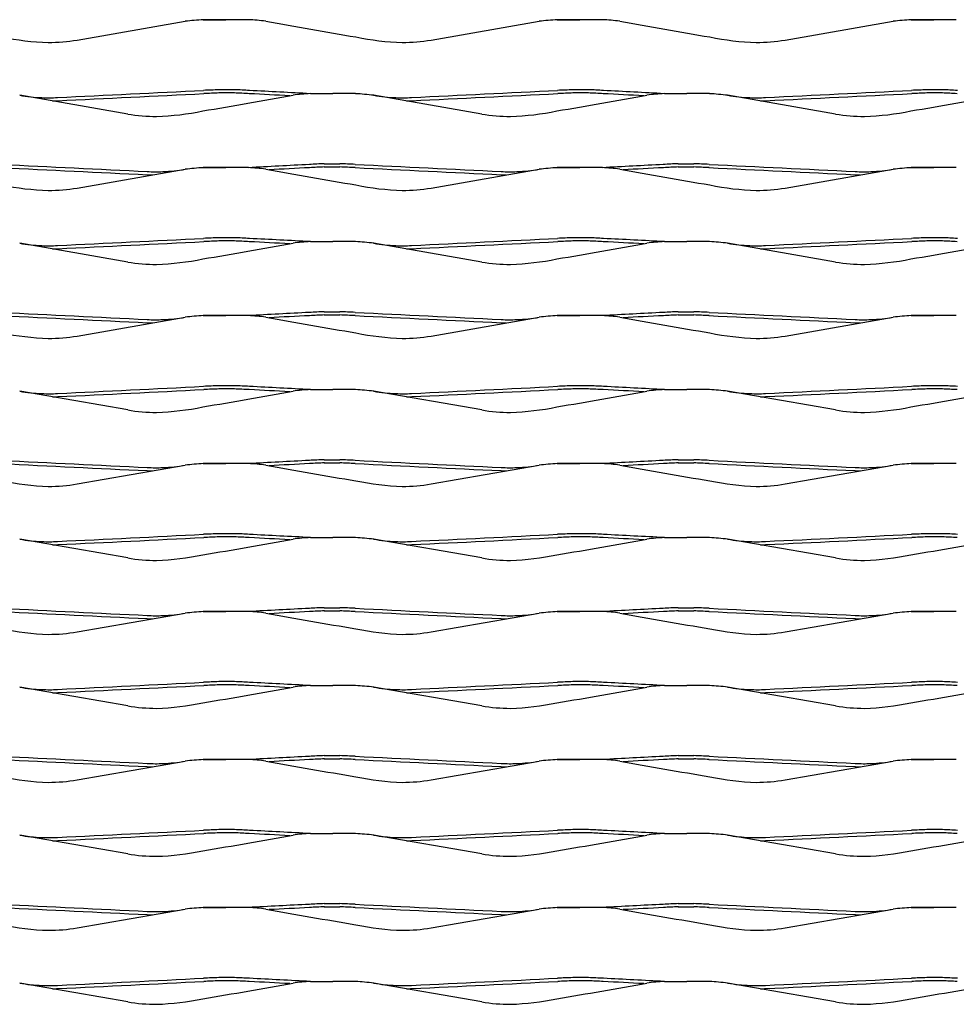
# Model space of a CAD drawing. Units: millimetres. Extents: x 2000 to 3100, y 1998 to 2643.
# Drawn here: x 2233 to 2524, y 2337 to 2643 of the extents above; entities that cross this region are included whole.
import ezdxf

# ---------------------------------------------------------------- set-up
doc = ezdxf.new("R2010")
doc.units = ezdxf.units.MM

msp = doc.modelspace()

# ---------------------------------------------------------------- linework, layer by layer
for p, q in [((2250.5, 2636.45), (2284.07, 2642.29)), ((2289.71, 2642.79), (2296.71, 2642.79)), ((2296.71, 2642.79), (2289.71, 2642.79)), ((2303.71, 2642.79), (2296.71, 2642.79)), ((2360.5, 2636.45), (2394.07, 2642.29)), ((2399.71, 2642.79), (2406.71, 2642.79)), ((2406.71, 2642.79), (2399.71, 2642.79)), ((2413.71, 2642.79), (2406.71, 2642.79)), ((2470.5, 2636.45), (2504.07, 2642.29)), ((2509.71, 2642.79), (2516.71, 2642.79)), ((2516.71, 2642.79), (2509.71, 2642.79)), ((2523.71, 2642.79), (2516.71, 2642.79)), ((2299.42, 2621), (2294.55, 2621)), ((2409.42, 2621), (2404.55, 2621)), ((2519.42, 2621), (2514.55, 2621)), ((2266.21, 2613.45), (2232.64, 2619.29)), ((2299.42, 2620), (2294.55, 2620)), ((2323, 2619.79), (2330, 2619.79)), ((2337, 2619.79), (2330, 2619.79)), ((2376.21, 2613.45), (2342.64, 2619.29)), ((2409.42, 2620), (2404.55, 2620)), ((2433, 2619.79), (2440, 2619.79)), ((2447, 2619.79), (2440, 2619.79)), ((2486.21, 2613.45), (2452.64, 2619.29)), ((2519.42, 2620), (2514.55, 2620)), ((2250.5, 2590.45), (2284.07, 2596.29)), ((2289.71, 2596.79), (2296.71, 2596.79)), ((2296.71, 2596.79), (2289.71, 2596.79)), ((2303.71, 2596.79), (2296.71, 2596.79)), ((2327.29, 2598), (2332.16, 2598)), ((2327.29, 2597), (2332.16, 2597)), ((2360.5, 2590.45), (2394.07, 2596.29)), ((2399.71, 2596.79), (2406.71, 2596.79)), ((2406.71, 2596.79), (2399.71, 2596.79)), ((2413.71, 2596.79), (2406.71, 2596.79)), ((2437.3, 2598), (2442.16, 2598)), ((2437.3, 2597), (2442.16, 2597)), ((2470.5, 2590.45), (2504.07, 2596.29)), ((2509.71, 2596.79), (2516.71, 2596.79)), ((2516.71, 2596.79), (2509.71, 2596.79)), ((2523.71, 2596.79), (2516.71, 2596.79)), ((2299.42, 2575), (2294.55, 2575)), ((2409.42, 2575), (2404.55, 2575)), ((2519.42, 2575), (2514.55, 2575)), ((2266.21, 2567.45), (2232.64, 2573.29)), ((2299.42, 2574), (2294.55, 2574)), ((2323, 2573.79), (2330, 2573.79)), ((2337, 2573.79), (2330, 2573.79)), ((2376.21, 2567.45), (2342.64, 2573.29)), ((2409.42, 2574), (2404.55, 2574)), ((2433, 2573.79), (2440, 2573.79)), ((2447, 2573.79), (2440, 2573.79)), ((2486.21, 2567.45), (2452.64, 2573.29)), ((2519.42, 2574), (2514.55, 2574)), ((2250.5, 2544.45), (2284.07, 2550.29)), ((2289.71, 2550.79), (2296.71, 2550.79)), ((2296.71, 2550.79), (2289.71, 2550.79)), ((2303.71, 2550.79), (2296.71, 2550.79)), ((2327.29, 2552), (2332.16, 2552)), ((2327.29, 2551), (2332.16, 2551)), ((2360.5, 2544.45), (2394.07, 2550.29)), ((2399.71, 2550.79), (2406.71, 2550.79)), ((2406.71, 2550.79), (2399.71, 2550.79)), ((2413.71, 2550.79), (2406.71, 2550.79)), ((2437.3, 2552), (2442.16, 2552)), ((2437.3, 2551), (2442.16, 2551)), ((2470.5, 2544.45), (2504.07, 2550.29)), ((2509.71, 2550.79), (2516.71, 2550.79)), ((2516.71, 2550.79), (2509.71, 2550.79)), ((2523.71, 2550.79), (2516.71, 2550.79)), ((2299.42, 2529), (2294.55, 2529)), ((2409.42, 2529), (2404.55, 2529)), ((2519.42, 2529), (2514.55, 2529)), ((2266.21, 2521.45), (2232.64, 2527.29)), ((2299.42, 2528), (2294.55, 2528)), ((2323, 2527.79), (2330, 2527.79)), ((2337, 2527.79), (2330, 2527.79)), ((2376.21, 2521.45), (2342.64, 2527.29)), ((2409.42, 2528), (2404.55, 2528)), ((2433, 2527.79), (2440, 2527.79)), ((2447, 2527.79), (2440, 2527.79)), ((2486.21, 2521.45), (2452.64, 2527.29)), ((2519.42, 2528), (2514.55, 2528)), ((2250.5, 2498.45), (2284.07, 2504.29)), ((2289.71, 2504.79), (2296.71, 2504.79)), ((2296.71, 2504.79), (2289.71, 2504.79)), ((2303.71, 2504.79), (2296.71, 2504.79)), ((2327.29, 2506), (2332.16, 2506)), ((2327.29, 2505), (2332.16, 2505)), ((2360.5, 2498.45), (2394.07, 2504.29)), ((2399.71, 2504.79), (2406.71, 2504.79)), ((2406.71, 2504.79), (2399.71, 2504.79)), ((2413.71, 2504.79), (2406.71, 2504.79)), ((2437.3, 2506), (2442.16, 2506)), ((2437.3, 2505), (2442.16, 2505)), ((2470.5, 2498.45), (2504.07, 2504.29)), ((2509.71, 2504.79), (2516.71, 2504.79)), ((2516.71, 2504.79), (2509.71, 2504.79)), ((2523.71, 2504.79), (2516.71, 2504.79)), ((2299.42, 2483), (2294.55, 2483)), ((2409.42, 2483), (2404.55, 2483)), ((2519.42, 2483), (2514.55, 2483)), ((2266.21, 2475.45), (2232.64, 2481.29)), ((2299.42, 2482), (2294.55, 2482)), ((2323, 2481.79), (2330, 2481.79)), ((2337, 2481.79), (2330, 2481.79)), ((2376.21, 2475.45), (2342.64, 2481.29)), ((2409.42, 2482), (2404.55, 2482)), ((2433, 2481.79), (2440, 2481.79)), ((2447, 2481.79), (2440, 2481.79)), ((2486.21, 2475.45), (2452.64, 2481.29)), ((2519.42, 2482), (2514.55, 2482)), ((2250.5, 2452.45), (2284.07, 2458.29)), ((2289.71, 2458.79), (2296.71, 2458.79)), ((2296.71, 2458.79), (2289.71, 2458.79)), ((2303.71, 2458.79), (2296.71, 2458.79)), ((2327.29, 2460), (2332.16, 2460)), ((2327.29, 2459), (2332.16, 2459)), ((2360.5, 2452.45), (2394.07, 2458.29)), ((2399.71, 2458.79), (2406.71, 2458.79)), ((2406.71, 2458.79), (2399.71, 2458.79)), ((2413.71, 2458.79), (2406.71, 2458.79)), ((2437.3, 2460), (2442.16, 2460)), ((2437.3, 2459), (2442.16, 2459)), ((2470.5, 2452.45), (2504.07, 2458.29)), ((2509.71, 2458.79), (2516.71, 2458.79)), ((2516.71, 2458.79), (2509.71, 2458.79)), ((2523.71, 2458.79), (2516.71, 2458.79)), ((2299.42, 2437), (2294.55, 2437)), ((2409.42, 2437), (2404.55, 2437)), ((2519.42, 2437), (2514.55, 2437)), ((2266.21, 2429.45), (2232.64, 2435.29)), ((2299.42, 2436), (2294.55, 2436)), ((2323, 2435.79), (2330, 2435.79)), ((2337, 2435.79), (2330, 2435.79)), ((2376.21, 2429.45), (2342.64, 2435.29)), ((2409.42, 2436), (2404.55, 2436)), ((2433, 2435.79), (2440, 2435.79)), ((2447, 2435.79), (2440, 2435.79)), ((2486.21, 2429.45), (2452.64, 2435.29)), ((2519.42, 2436), (2514.55, 2436)), ((2250.5, 2406.45), (2284.07, 2412.29)), ((2289.71, 2412.79), (2296.71, 2412.79)), ((2296.71, 2412.79), (2289.71, 2412.79)), ((2303.71, 2412.79), (2296.71, 2412.79)), ((2327.29, 2414), (2332.16, 2414)), ((2327.29, 2413), (2332.16, 2413)), ((2360.5, 2406.45), (2394.07, 2412.29)), ((2399.71, 2412.79), (2406.71, 2412.79)), ((2406.71, 2412.79), (2399.71, 2412.79)), ((2413.71, 2412.79), (2406.71, 2412.79)), ((2437.3, 2414), (2442.16, 2414)), ((2437.3, 2413), (2442.16, 2413)), ((2470.5, 2406.45), (2504.07, 2412.29)), ((2509.71, 2412.79), (2516.71, 2412.79)), ((2516.71, 2412.79), (2509.71, 2412.79)), ((2523.71, 2412.79), (2516.71, 2412.79)), ((2299.42, 2391), (2294.55, 2391)), ((2409.42, 2391), (2404.55, 2391)), ((2519.42, 2391), (2514.55, 2391)), ((2266.21, 2383.45), (2232.64, 2389.29)), ((2299.42, 2390), (2294.55, 2390)), ((2323, 2389.79), (2330, 2389.79)), ((2337, 2389.79), (2330, 2389.79)), ((2376.21, 2383.45), (2342.64, 2389.29)), ((2409.42, 2390), (2404.55, 2390)), ((2433, 2389.79), (2440, 2389.79)), ((2447, 2389.79), (2440, 2389.79)), ((2486.21, 2383.45), (2452.64, 2389.29)), ((2519.42, 2390), (2514.55, 2390)), ((2250.5, 2360.45), (2284.07, 2366.29)), ((2289.71, 2366.79), (2296.71, 2366.79)), ((2296.71, 2366.79), (2289.71, 2366.79)), ((2289.71, 2366.79), (2296.71, 2366.79)), ((2296.71, 2366.79), (2289.71, 2366.79)), ((2303.71, 2366.79), (2296.71, 2366.79)), ((2303.71, 2366.79), (2296.71, 2366.79)), ((2327.29, 2368), (2332.16, 2368)), ((2327.29, 2367), (2332.16, 2367)), ((2360.5, 2360.45), (2394.07, 2366.29)), ((2399.71, 2366.79), (2406.71, 2366.79)), ((2406.71, 2366.79), (2399.71, 2366.79)), ((2399.71, 2366.79), (2406.71, 2366.79)), ((2406.71, 2366.79), (2399.71, 2366.79)), ((2413.71, 2366.79), (2406.71, 2366.79)), ((2413.71, 2366.79), (2406.71, 2366.79)), ((2437.3, 2368), (2442.16, 2368)), ((2437.3, 2367), (2442.16, 2367)), ((2470.5, 2360.45), (2504.07, 2366.29)), ((2509.71, 2366.79), (2516.71, 2366.79)), ((2516.71, 2366.79), (2509.71, 2366.79)), ((2509.71, 2366.79), (2516.71, 2366.79)), ((2516.71, 2366.79), (2509.71, 2366.79)), ((2523.71, 2366.79), (2516.71, 2366.79)), ((2523.71, 2366.79), (2516.71, 2366.79)), ((2299.42, 2345), (2294.55, 2345)), ((2409.42, 2345), (2404.55, 2345)), ((2519.42, 2345), (2514.55, 2345)), ((2266.21, 2337.45), (2232.64, 2343.29)), ((2299.42, 2344), (2294.55, 2344)), ((2323, 2343.79), (2330, 2343.79)), ((2337, 2343.79), (2330, 2343.79)), ((2376.21, 2337.45), (2342.64, 2343.29)), ((2409.42, 2344), (2404.55, 2344)), ((2433, 2343.79), (2440, 2343.79)), ((2447, 2343.79), (2440, 2343.79)), ((2486.21, 2337.45), (2452.64, 2343.29)), ((2519.42, 2344), (2514.55, 2344))]:
    msp.add_line(p, q)
for centre, radius, start, end in [((2295.47, 2544.27), 98.68, 93.348, 96.6382), ((2301.36, 2585.68), 57.16, 82.1918, 87.6416), ((2699.23, 4796.64), 2189.37, 259.73609, 260.48049), ((2405.47, 2544.27), 98.68, 93.348, 96.6382), ((2411.36, 2585.68), 57.16, 82.1918, 87.6416), ((2809.23, 4796.64), 2189.37, 259.73609, 260.48049), ((2515.47, 2544.27), 98.68, 93.348, 96.6382), ((2244.38, 2720.49), 84.84, 258.2756, 268.0602), ((2241.38, 2691.5), 55.8, 270.1362, 279.4046), ((2354.38, 2720.49), 84.84, 258.2756, 268.0602), ((2351.38, 2691.5), 55.8, 270.1362, 279.4046), ((2464.39, 2720.49), 84.84, 258.2756, 268.0602), ((2461.38, 2691.5), 55.8, 270.1362, 279.4046), ((1545.04, 17401.65), 14799.59, 272.708604, 272.884545), ((2451.36, -1217.58), 3841.78, 92.33939, 92.41012), ((2294.41, 2470.1), 150.98, 86.3395, 88.1001), ((1065.69, -21281.49), 23934.32, 86.988776, 87.034203), ((1655.04, 17401.65), 14799.59, 272.708604, 272.884545), ((2561.36, -1217.58), 3841.78, 92.33939, 92.41012), ((2404.41, 2470.1), 150.98, 86.3395, 88.1001), ((1175.69, -21281.49), 23934.32, 86.988776, 87.034203), ((1765.04, 17401.65), 14799.59, 272.708604, 272.884545), ((2671.36, -1217.58), 3841.78, 92.33939, 92.41012), ((2514.41, 2470.1), 150.98, 86.3395, 88.1001), ((2240.77, 2663.27), 44.72, 259.5312, 268.4364), ((2241.8, 2659.52), 41.02, 266.8504, 273.6542), ((2241.8, 2659.52), 42.02, 271.4219, 273.6542), ((1545.04, 17401.65), 14800.59, 272.708604, 272.884545), ((1927.48, 4773.64), 2189.37, 279.51951, 280.26391), ((2451.36, -1217.58), 3840.78, 92.33939, 92.41012), ((2294.41, 2470.1), 149.98, 86.3395, 88.1001), ((1065.69, -21281.49), 23933.32, 87.00405, 87.034203), ((2325.35, 2562.68), 57.16, 92.3584, 97.8082), ((2331.24, 2521.27), 98.68, 83.3618, 86.652), ((2350.77, 2663.27), 44.72, 259.5312, 268.4364), ((2351.8, 2659.52), 41.02, 266.8504, 273.6542), ((2351.8, 2659.52), 42.02, 271.4219, 273.6542), ((1655.04, 17401.65), 14800.59, 272.708604, 272.884545), ((2037.48, 4773.64), 2189.37, 279.51951, 280.26391), ((2561.36, -1217.58), 3840.78, 92.33939, 92.41012), ((2404.41, 2470.1), 149.98, 86.3395, 88.1001), ((1175.69, -21281.49), 23933.32, 87.00405, 87.034203), ((2435.35, 2562.68), 57.16, 92.3584, 97.8082), ((2441.24, 2521.27), 98.68, 83.3618, 86.652), ((2460.77, 2663.27), 44.72, 259.5312, 268.4364), ((2461.8, 2659.52), 41.02, 266.8504, 273.6542), ((2461.8, 2659.52), 42.02, 271.4219, 273.6542), ((1765.04, 17401.65), 14800.59, 272.708604, 272.884545), ((2147.48, 4773.64), 2189.37, 279.51951, 280.26391), ((2671.36, -1217.58), 3840.78, 92.33939, 92.41012), ((2514.41, 2470.1), 149.98, 86.3395, 88.1001), ((2272.33, 2697.49), 84.84, 271.9398, 281.7244), ((2382.33, 2697.49), 84.84, 271.9398, 281.7244), ((2492.33, 2697.49), 84.84, 271.9398, 281.7244), ((2275.33, 2668.5), 55.8, 260.5954, 269.8638), ((2385.33, 2668.5), 55.8, 260.5954, 269.8638), ((2495.33, 2668.5), 55.8, 260.5954, 269.8638), ((2971.67, 17378.65), 14800.59, 267.115455, 267.291396), ((2971.67, 17378.65), 14799.59, 267.115455, 267.291396), ((2275.94, 2640.27), 44.72, 271.5636, 280.4688), ((2295.47, 2498.27), 98.68, 93.348, 96.6382), ((3561.02, -21304.49), 23934.32, 92.965797, 93.011224), ((2301.36, 2539.68), 57.16, 82.1918, 87.6416), ((2699.23, 4750.64), 2189.37, 259.73609, 260.48049), ((3561.02, -21304.49), 23933.32, 92.965797, 92.99595), ((2332.3, 2447.1), 150.98, 91.8999, 93.6605), ((2332.3, 2447.1), 149.98, 91.8999, 93.6605), ((2175.35, -1240.58), 3840.78, 87.58988, 87.66061), ((2175.35, -1240.58), 3841.78, 87.58988, 87.66061), ((3081.67, 17378.65), 14800.59, 267.115455, 267.291396), ((3081.67, 17378.65), 14799.59, 267.115455, 267.291396), ((2385.94, 2640.27), 44.72, 271.5636, 280.4688), ((2405.47, 2498.27), 98.68, 93.348, 96.6382), ((3671.02, -21304.49), 23934.32, 92.965797, 93.011224), ((2411.36, 2539.68), 57.16, 82.1918, 87.6416), ((2809.23, 4750.64), 2189.37, 259.73609, 260.48049), ((3671.02, -21304.49), 23933.32, 92.965797, 92.99595), ((2442.3, 2447.1), 150.98, 91.8999, 93.6605), ((2442.3, 2447.1), 149.98, 91.8999, 93.6605), ((2285.35, -1240.58), 3840.78, 87.58988, 87.66061), ((2285.35, -1240.58), 3841.78, 87.58988, 87.66061), ((3191.67, 17378.65), 14800.59, 267.115455, 267.291396), ((3191.67, 17378.65), 14799.59, 267.115455, 267.291396), ((2495.94, 2640.27), 44.72, 271.5636, 280.4688), ((2515.47, 2498.27), 98.68, 93.348, 96.6382), ((2274.91, 2636.52), 42.02, 266.3458, 268.5781), ((2274.91, 2636.52), 41.02, 266.3458, 273.1496), ((2384.91, 2636.52), 42.02, 266.3458, 268.5781), ((2384.91, 2636.52), 41.02, 266.3458, 273.1496), ((2494.91, 2636.52), 42.02, 266.3458, 268.5781), ((2494.91, 2636.52), 41.02, 266.3458, 273.1496), ((2244.38, 2674.49), 84.84, 258.2756, 268.0602), ((2241.38, 2645.5), 55.8, 270.1362, 279.4046), ((2354.38, 2674.49), 84.84, 258.2756, 268.0602), ((2351.38, 2645.5), 55.8, 270.1362, 279.4046), ((2464.39, 2674.49), 84.84, 258.2756, 268.0602), ((2461.38, 2645.5), 55.8, 270.1362, 279.4046), ((1545.04, 17355.65), 14799.59, 272.708604, 272.884545), ((2451.36, -1263.58), 3841.78, 92.33939, 92.41012), ((2294.41, 2424.1), 150.98, 86.3395, 88.1001), ((1065.69, -21327.49), 23934.32, 86.988776, 87.034203), ((1655.04, 17355.65), 14799.59, 272.708604, 272.884545), ((2561.36, -1263.58), 3841.78, 92.33939, 92.41012), ((2404.41, 2424.1), 150.98, 86.3395, 88.1001), ((1175.69, -21327.49), 23934.32, 86.988776, 87.034203), ((1765.04, 17355.65), 14799.59, 272.708604, 272.884545), ((2671.36, -1263.58), 3841.78, 92.33939, 92.41012), ((2514.41, 2424.1), 150.98, 86.3395, 88.1001), ((2240.77, 2617.27), 44.72, 259.5312, 268.4364), ((2241.8, 2613.52), 41.02, 266.8504, 273.6542), ((2241.8, 2613.52), 42.02, 271.4219, 273.6542), ((1545.04, 17355.65), 14800.59, 272.708604, 272.884545), ((1927.48, 4727.64), 2189.37, 279.51951, 280.26391), ((2451.36, -1263.58), 3840.78, 92.33939, 92.41012), ((2294.41, 2424.1), 149.98, 86.3395, 88.1001), ((1065.69, -21327.49), 23933.32, 87.00405, 87.034203), ((2325.35, 2516.68), 57.16, 92.3584, 97.8082), ((2331.24, 2475.27), 98.68, 83.3618, 86.652), ((2350.77, 2617.27), 44.72, 259.5312, 268.4364), ((2351.8, 2613.52), 41.02, 266.8504, 273.6542), ((2351.8, 2613.52), 42.02, 271.4219, 273.6542), ((1655.04, 17355.65), 14800.59, 272.708604, 272.884545), ((2037.48, 4727.64), 2189.37, 279.51951, 280.26391), ((2561.36, -1263.58), 3840.78, 92.33939, 92.41012), ((2404.41, 2424.1), 149.98, 86.3395, 88.1001), ((1175.69, -21327.49), 23933.32, 87.00405, 87.034203), ((2435.35, 2516.68), 57.16, 92.3584, 97.8082), ((2441.24, 2475.27), 98.68, 83.3618, 86.652), ((2460.77, 2617.27), 44.72, 259.5312, 268.4364), ((2461.8, 2613.52), 41.02, 266.8504, 273.6542), ((2461.8, 2613.52), 42.02, 271.4219, 273.6542), ((1765.04, 17355.65), 14800.59, 272.708604, 272.884545), ((2147.48, 4727.64), 2189.37, 279.51951, 280.26391), ((2671.36, -1263.58), 3840.78, 92.33939, 92.41012), ((2514.41, 2424.1), 149.98, 86.3395, 88.1001), ((2272.33, 2651.49), 84.84, 271.9398, 281.7244), ((2382.33, 2651.49), 84.84, 271.9398, 281.7244), ((2492.33, 2651.49), 84.84, 271.9398, 281.7244), ((2275.33, 2622.5), 55.8, 260.5954, 269.8638), ((2385.33, 2622.5), 55.8, 260.5954, 269.8638), ((2495.33, 2622.5), 55.8, 260.5954, 269.8638), ((2971.67, 17332.65), 14800.59, 267.115455, 267.291396), ((2971.67, 17332.65), 14799.59, 267.115455, 267.291396), ((2275.94, 2594.27), 44.72, 271.5636, 280.4688), ((2295.47, 2452.27), 98.68, 93.348, 96.6382), ((3561.02, -21350.49), 23934.32, 92.965797, 93.011224), ((2301.36, 2493.68), 57.16, 82.1918, 87.6416), ((2699.23, 4704.64), 2189.37, 259.73609, 260.48049), ((3561.02, -21350.49), 23933.32, 92.965797, 92.99595), ((2332.3, 2401.1), 150.98, 91.8999, 93.6605), ((2332.3, 2401.1), 149.98, 91.8999, 93.6605), ((2175.35, -1286.58), 3840.78, 87.58988, 87.66061), ((2175.35, -1286.58), 3841.78, 87.58988, 87.66061), ((3081.67, 17332.65), 14800.59, 267.115455, 267.291396), ((3081.67, 17332.65), 14799.59, 267.115455, 267.291396), ((2385.94, 2594.27), 44.72, 271.5636, 280.4688), ((2405.47, 2452.27), 98.68, 93.348, 96.6382), ((3671.02, -21350.49), 23934.32, 92.965797, 93.011224), ((2411.36, 2493.68), 57.16, 82.1918, 87.6416), ((2809.23, 4704.64), 2189.37, 259.73609, 260.48049), ((3671.02, -21350.49), 23933.32, 92.965797, 92.99595), ((2442.3, 2401.1), 150.98, 91.8999, 93.6605), ((2442.3, 2401.1), 149.98, 91.8999, 93.6605), ((2285.35, -1286.58), 3840.78, 87.58988, 87.66061), ((2285.35, -1286.58), 3841.78, 87.58988, 87.66061), ((3191.67, 17332.65), 14800.59, 267.115455, 267.291396), ((3191.67, 17332.65), 14799.59, 267.115455, 267.291396), ((2495.94, 2594.27), 44.72, 271.5636, 280.4688), ((2515.47, 2452.27), 98.68, 93.348, 96.6382), ((2274.91, 2590.52), 42.02, 266.3458, 268.5781), ((2274.91, 2590.52), 41.02, 266.3458, 273.1496), ((2384.91, 2590.52), 42.02, 266.3458, 268.5781), ((2384.91, 2590.52), 41.02, 266.3458, 273.1496), ((2494.91, 2590.52), 42.02, 266.3458, 268.5781), ((2494.91, 2590.52), 41.02, 266.3458, 273.1496), ((2244.38, 2628.49), 84.84, 258.2756, 268.0602), ((2241.38, 2599.5), 55.8, 270.1362, 279.4046), ((2354.38, 2628.49), 84.84, 258.2756, 268.0602), ((2351.38, 2599.5), 55.8, 270.1362, 279.4046), ((2464.39, 2628.49), 84.84, 258.2756, 268.0602), ((2461.38, 2599.5), 55.8, 270.1362, 279.4046), ((1545.04, 17309.65), 14799.59, 272.708604, 272.884545), ((2451.36, -1309.58), 3841.78, 92.33939, 92.41012), ((2294.41, 2378.1), 150.98, 86.3395, 88.1001), ((1065.69, -21373.49), 23934.32, 86.988776, 87.034203), ((1655.04, 17309.65), 14799.59, 272.708604, 272.884545), ((2561.36, -1309.58), 3841.78, 92.33939, 92.41012), ((2404.41, 2378.1), 150.98, 86.3395, 88.1001), ((1175.69, -21373.49), 23934.32, 86.988776, 87.034203), ((1765.04, 17309.65), 14799.59, 272.708604, 272.884545), ((2671.36, -1309.58), 3841.78, 92.33939, 92.41012), ((2514.41, 2378.1), 150.98, 86.3395, 88.1001), ((2240.77, 2571.27), 44.72, 259.5312, 268.4364), ((2241.8, 2567.52), 41.02, 266.8504, 273.6542), ((2241.8, 2567.52), 42.02, 271.4219, 273.6542), ((1545.04, 17309.65), 14800.59, 272.708604, 272.884545), ((1927.48, 4681.64), 2189.37, 279.51951, 280.26391), ((2451.36, -1309.58), 3840.78, 92.33939, 92.41012), ((2294.41, 2378.1), 149.98, 86.3395, 88.1001), ((1065.69, -21373.49), 23933.32, 87.00405, 87.034203), ((2325.35, 2470.68), 57.16, 92.3584, 97.8082), ((2331.24, 2429.27), 98.68, 83.3618, 86.652), ((2350.77, 2571.27), 44.72, 259.5312, 268.4364), ((2351.8, 2567.52), 41.02, 266.8504, 273.6542), ((2351.8, 2567.52), 42.02, 271.4219, 273.6542), ((1655.04, 17309.65), 14800.59, 272.708604, 272.884545), ((2037.48, 4681.64), 2189.37, 279.51951, 280.26391), ((2561.36, -1309.58), 3840.78, 92.33939, 92.41012), ((2404.41, 2378.1), 149.98, 86.3395, 88.1001), ((1175.69, -21373.49), 23933.32, 87.00405, 87.034203), ((2435.35, 2470.68), 57.16, 92.3584, 97.8082), ((2441.24, 2429.27), 98.68, 83.3618, 86.652), ((2460.77, 2571.27), 44.72, 259.5312, 268.4364), ((2461.8, 2567.52), 41.02, 266.8504, 273.6542), ((2461.8, 2567.52), 42.02, 271.4219, 273.6542), ((1765.04, 17309.65), 14800.59, 272.708604, 272.884545), ((2147.48, 4681.64), 2189.37, 279.51951, 280.26391), ((2671.36, -1309.58), 3840.78, 92.33939, 92.41012), ((2514.41, 2378.1), 149.98, 86.3395, 88.1001), ((2272.33, 2605.49), 84.84, 271.9398, 281.7244), ((2382.33, 2605.49), 84.84, 271.9398, 281.7244), ((2492.33, 2605.49), 84.84, 271.9398, 281.7244), ((2275.33, 2576.5), 55.8, 260.5954, 269.8638), ((2385.33, 2576.5), 55.8, 260.5954, 269.8638), ((2495.33, 2576.5), 55.8, 260.5954, 269.8638), ((2971.67, 17286.65), 14800.59, 267.115455, 267.291396), ((2971.67, 17286.65), 14799.59, 267.115455, 267.291396), ((2275.94, 2548.27), 44.72, 271.5636, 280.4688), ((2295.47, 2406.27), 98.68, 93.348, 96.6382), ((3561.02, -21396.49), 23934.32, 92.965797, 93.011224), ((2301.36, 2447.68), 57.16, 82.1918, 87.6416), ((2699.23, 4658.64), 2189.37, 259.73609, 260.48049), ((3561.02, -21396.49), 23933.32, 92.965797, 92.99595), ((2332.3, 2355.1), 150.98, 91.8999, 93.6605), ((2332.3, 2355.1), 149.98, 91.8999, 93.6605), ((2175.35, -1332.58), 3840.78, 87.58988, 87.66061), ((2175.35, -1332.58), 3841.78, 87.58988, 87.66061), ((3081.67, 17286.65), 14800.59, 267.115455, 267.291396), ((3081.67, 17286.65), 14799.59, 267.115455, 267.291396), ((2385.94, 2548.27), 44.72, 271.5636, 280.4688), ((2405.47, 2406.27), 98.68, 93.348, 96.6382), ((3671.02, -21396.49), 23934.32, 92.965797, 93.011224), ((2411.36, 2447.68), 57.16, 82.1918, 87.6416), ((2809.23, 4658.64), 2189.37, 259.73609, 260.48049), ((3671.02, -21396.49), 23933.32, 92.965797, 92.99595), ((2442.3, 2355.1), 150.98, 91.8999, 93.6605), ((2442.3, 2355.1), 149.98, 91.8999, 93.6605), ((2285.35, -1332.58), 3840.78, 87.58988, 87.66061), ((2285.35, -1332.58), 3841.78, 87.58988, 87.66061), ((3191.67, 17286.65), 14800.59, 267.115455, 267.291396), ((3191.67, 17286.65), 14799.59, 267.115455, 267.291396), ((2495.94, 2548.27), 44.72, 271.5636, 280.4688), ((2515.47, 2406.27), 98.68, 93.348, 96.6382), ((2274.91, 2544.52), 42.02, 266.3458, 268.5781), ((2274.91, 2544.52), 41.02, 266.3458, 273.1496), ((2384.91, 2544.52), 42.02, 266.3458, 268.5781), ((2384.91, 2544.52), 41.02, 266.3458, 273.1496), ((2494.91, 2544.52), 42.02, 266.3458, 268.5781), ((2494.91, 2544.52), 41.02, 266.3458, 273.1496), ((2244.38, 2582.49), 84.84, 258.2756, 268.0602), ((2241.38, 2553.5), 55.8, 270.1362, 279.4046), ((2354.38, 2582.49), 84.84, 258.2756, 268.0602), ((2351.38, 2553.5), 55.8, 270.1362, 279.4046), ((2464.39, 2582.49), 84.84, 258.2756, 268.0602), ((2461.38, 2553.5), 55.8, 270.1362, 279.4046), ((1545.04, 17263.65), 14799.59, 272.708604, 272.884545), ((2451.36, -1355.58), 3841.78, 92.33939, 92.41012), ((2294.41, 2332.1), 150.98, 86.3395, 88.1001), ((1065.69, -21419.49), 23934.32, 86.988776, 87.034203), ((1655.04, 17263.65), 14799.59, 272.708604, 272.884545), ((2561.36, -1355.58), 3841.78, 92.33939, 92.41012), ((2404.41, 2332.1), 150.98, 86.3395, 88.1001), ((1175.69, -21419.49), 23934.32, 86.988776, 87.034203), ((1765.04, 17263.65), 14799.59, 272.708604, 272.884545), ((2671.36, -1355.58), 3841.78, 92.33939, 92.41012), ((2514.41, 2332.1), 150.98, 86.3395, 88.1001), ((2240.77, 2525.27), 44.72, 259.5312, 268.4364), ((2241.8, 2521.52), 41.02, 266.8504, 273.6542), ((2241.8, 2521.52), 42.02, 271.4219, 273.6542), ((1545.04, 17263.65), 14800.59, 272.708604, 272.884545), ((1927.48, 4635.64), 2189.37, 279.51951, 280.26391), ((2451.36, -1355.58), 3840.78, 92.33939, 92.41012), ((2294.41, 2332.1), 149.98, 86.3395, 88.1001), ((1065.69, -21419.49), 23933.32, 87.00405, 87.034203), ((2325.35, 2424.68), 57.16, 92.3584, 97.8082), ((2331.24, 2383.27), 98.68, 83.3618, 86.652), ((2350.77, 2525.27), 44.72, 259.5312, 268.4364), ((2351.8, 2521.52), 41.02, 266.8504, 273.6542), ((2351.8, 2521.52), 42.02, 271.4219, 273.6542), ((1655.04, 17263.65), 14800.59, 272.708604, 272.884545), ((2037.48, 4635.64), 2189.37, 279.51951, 280.26391), ((2561.36, -1355.58), 3840.78, 92.33939, 92.41012), ((2404.41, 2332.1), 149.98, 86.3395, 88.1001), ((1175.69, -21419.49), 23933.32, 87.00405, 87.034203), ((2435.35, 2424.68), 57.16, 92.3584, 97.8082), ((2441.24, 2383.27), 98.68, 83.3618, 86.652), ((2460.77, 2525.27), 44.72, 259.5312, 268.4364), ((2461.8, 2521.52), 41.02, 266.8504, 273.6542), ((2461.8, 2521.52), 42.02, 271.4219, 273.6542), ((1765.04, 17263.65), 14800.59, 272.708604, 272.884545), ((2147.48, 4635.64), 2189.37, 279.51951, 280.26391), ((2671.36, -1355.58), 3840.78, 92.33939, 92.41012), ((2514.41, 2332.1), 149.98, 86.3395, 88.1001), ((2272.33, 2559.49), 84.84, 271.9398, 281.7244), ((2382.33, 2559.49), 84.84, 271.9398, 281.7244), ((2492.33, 2559.49), 84.84, 271.9398, 281.7244), ((2275.33, 2530.5), 55.8, 260.5954, 269.8638), ((2385.33, 2530.5), 55.8, 260.5954, 269.8638), ((2495.33, 2530.5), 55.8, 260.5954, 269.8638), ((2971.67, 17240.65), 14800.59, 267.115455, 267.291396), ((2971.67, 17240.65), 14799.59, 267.115455, 267.291396), ((2275.94, 2502.27), 44.72, 271.5636, 280.4688), ((2295.47, 2360.27), 98.68, 93.348, 96.6382), ((3561.02, -21442.49), 23934.32, 92.965797, 93.011224), ((2301.36, 2401.68), 57.16, 82.1918, 87.6416), ((2699.23, 4612.64), 2189.37, 259.73609, 260.48049), ((3561.02, -21442.49), 23933.32, 92.965797, 92.99595), ((2332.3, 2309.1), 150.98, 91.8999, 93.6605), ((2332.3, 2309.1), 149.98, 91.8999, 93.6605), ((2175.35, -1378.58), 3840.78, 87.58988, 87.66061), ((2175.35, -1378.58), 3841.78, 87.58988, 87.66061), ((3081.67, 17240.65), 14800.59, 267.115455, 267.291396), ((3081.67, 17240.65), 14799.59, 267.115455, 267.291396), ((2385.94, 2502.27), 44.72, 271.5636, 280.4688), ((2405.47, 2360.27), 98.68, 93.348, 96.6382), ((3671.02, -21442.49), 23934.32, 92.965797, 93.011224), ((2411.36, 2401.68), 57.16, 82.1918, 87.6416), ((2809.23, 4612.64), 2189.37, 259.73609, 260.48049), ((3671.02, -21442.49), 23933.32, 92.965797, 92.99595), ((2442.3, 2309.1), 150.98, 91.8999, 93.6605), ((2442.3, 2309.1), 149.98, 91.8999, 93.6605), ((2285.35, -1378.58), 3840.78, 87.58988, 87.66061), ((2285.35, -1378.58), 3841.78, 87.58988, 87.66061), ((3191.67, 17240.65), 14800.59, 267.115455, 267.291396), ((3191.67, 17240.65), 14799.59, 267.115455, 267.291396), ((2495.94, 2502.27), 44.72, 271.5636, 280.4688), ((2515.47, 2360.27), 98.68, 93.348, 96.6382), ((2274.91, 2498.52), 42.02, 266.3458, 268.5781), ((2274.91, 2498.52), 41.02, 266.3458, 273.1496), ((2384.91, 2498.52), 42.02, 266.3458, 268.5781), ((2384.91, 2498.52), 41.02, 266.3458, 273.1496), ((2494.91, 2498.52), 42.02, 266.3458, 268.5781), ((2494.91, 2498.52), 41.02, 266.3458, 273.1496), ((2244.38, 2536.49), 84.84, 258.2756, 268.0602), ((2241.38, 2507.5), 55.8, 270.1362, 279.4046), ((2354.38, 2536.49), 84.84, 258.2756, 268.0602), ((2351.38, 2507.5), 55.8, 270.1362, 279.4046), ((2464.39, 2536.49), 84.84, 258.2756, 268.0602), ((2461.38, 2507.5), 55.8, 270.1362, 279.4046), ((1545.04, 17217.65), 14799.59, 272.708604, 272.884545), ((2451.36, -1401.58), 3841.78, 92.33939, 92.41012), ((2294.41, 2286.1), 150.98, 86.3395, 88.1001), ((1065.69, -21465.49), 23934.32, 86.988776, 87.034203), ((1655.04, 17217.65), 14799.59, 272.708604, 272.884545), ((2561.36, -1401.58), 3841.78, 92.33939, 92.41012), ((2404.41, 2286.1), 150.98, 86.3395, 88.1001), ((1175.69, -21465.49), 23934.32, 86.988776, 87.034203), ((1765.04, 17217.65), 14799.59, 272.708604, 272.884545), ((2671.36, -1401.58), 3841.78, 92.33939, 92.41012), ((2514.41, 2286.1), 150.98, 86.3395, 88.1001), ((2240.77, 2479.27), 44.72, 259.5312, 268.4364), ((2241.8, 2475.52), 41.02, 266.8504, 273.6542), ((2241.8, 2475.52), 42.02, 271.4219, 273.6542), ((1545.04, 17217.65), 14800.59, 272.708604, 272.884545), ((1927.48, 4589.64), 2189.37, 279.51951, 280.26391), ((2451.36, -1401.58), 3840.78, 92.33939, 92.41012), ((2294.41, 2286.1), 149.98, 86.3395, 88.1001), ((1065.69, -21465.49), 23933.32, 87.00405, 87.034203), ((2325.35, 2378.68), 57.16, 92.3584, 97.8082), ((2331.24, 2337.27), 98.68, 83.3618, 86.652), ((2350.77, 2479.27), 44.72, 259.5312, 268.4364), ((2351.8, 2475.52), 41.02, 266.8504, 273.6542), ((2351.8, 2475.52), 42.02, 271.4219, 273.6542), ((1655.04, 17217.65), 14800.59, 272.708604, 272.884545), ((2037.48, 4589.64), 2189.37, 279.51951, 280.26391), ((2561.36, -1401.58), 3840.78, 92.33939, 92.41012), ((2404.41, 2286.1), 149.98, 86.3395, 88.1001), ((1175.69, -21465.49), 23933.32, 87.00405, 87.034203), ((2435.35, 2378.68), 57.16, 92.3584, 97.8082), ((2441.24, 2337.27), 98.68, 83.3618, 86.652), ((2460.77, 2479.27), 44.72, 259.5312, 268.4364), ((2461.8, 2475.52), 41.02, 266.8504, 273.6542), ((2461.8, 2475.52), 42.02, 271.4219, 273.6542), ((1765.04, 17217.65), 14800.59, 272.708604, 272.884545), ((2147.48, 4589.64), 2189.37, 279.51951, 280.26391), ((2671.36, -1401.58), 3840.78, 92.33939, 92.41012), ((2514.41, 2286.1), 149.98, 86.3395, 88.1001), ((2272.33, 2513.49), 84.84, 271.9398, 281.7244), ((2382.33, 2513.49), 84.84, 271.9398, 281.7244), ((2492.33, 2513.49), 84.84, 271.9398, 281.7244), ((2275.33, 2484.5), 55.8, 260.5954, 269.8638), ((2385.33, 2484.5), 55.8, 260.5954, 269.8638), ((2495.33, 2484.5), 55.8, 260.5954, 269.8638), ((2971.67, 17194.65), 14800.59, 267.115455, 267.291396), ((2971.67, 17194.65), 14799.59, 267.115455, 267.291396), ((2275.94, 2456.27), 44.72, 271.5636, 280.4688), ((2295.47, 2314.27), 98.68, 93.348, 96.6382), ((3561.02, -21488.49), 23934.32, 92.965797, 93.011224), ((2301.36, 2355.68), 57.16, 82.1918, 87.6416), ((2699.23, 4566.64), 2189.37, 259.73609, 260.48049), ((3561.02, -21488.49), 23933.32, 92.965797, 92.99595), ((2332.3, 2263.1), 150.98, 91.8999, 93.6605), ((2332.3, 2263.1), 149.98, 91.8999, 93.6605), ((2175.35, -1424.58), 3840.78, 87.58988, 87.66061), ((2175.35, -1424.58), 3841.78, 87.58988, 87.66061), ((3081.67, 17194.65), 14800.59, 267.115455, 267.291396), ((3081.67, 17194.65), 14799.59, 267.115455, 267.291396), ((2385.94, 2456.27), 44.72, 271.5636, 280.4688), ((2405.47, 2314.27), 98.68, 93.348, 96.6382), ((3671.02, -21488.49), 23934.32, 92.965797, 93.011224), ((2411.36, 2355.68), 57.16, 82.1918, 87.6416), ((2809.23, 4566.64), 2189.37, 259.73609, 260.48049), ((3671.02, -21488.49), 23933.32, 92.965797, 92.99595), ((2442.3, 2263.1), 150.98, 91.8999, 93.6605), ((2442.3, 2263.1), 149.98, 91.8999, 93.6605), ((2285.35, -1424.58), 3840.78, 87.58988, 87.66061), ((2285.35, -1424.58), 3841.78, 87.58988, 87.66061), ((3191.67, 17194.65), 14800.59, 267.115455, 267.291396), ((3191.67, 17194.65), 14799.59, 267.115455, 267.291396), ((2495.94, 2456.27), 44.72, 271.5636, 280.4688), ((2515.47, 2314.27), 98.68, 93.348, 96.6382), ((2274.91, 2452.52), 42.02, 266.3458, 268.5781), ((2274.91, 2452.52), 41.02, 266.3458, 273.1496), ((2384.91, 2452.52), 42.02, 266.3458, 268.5781), ((2384.91, 2452.52), 41.02, 266.3458, 273.1496), ((2494.91, 2452.52), 42.02, 266.3458, 268.5781), ((2494.91, 2452.52), 41.02, 266.3458, 273.1496), ((2244.38, 2490.49), 84.84, 258.2756, 268.0602), ((2241.38, 2461.5), 55.8, 270.1362, 279.4046), ((2354.38, 2490.49), 84.84, 258.2756, 268.0602), ((2351.38, 2461.5), 55.8, 270.1362, 279.4046), ((2464.39, 2490.49), 84.84, 258.2756, 268.0602), ((2461.38, 2461.5), 55.8, 270.1362, 279.4046), ((1545.04, 17171.65), 14799.59, 272.708604, 272.884545), ((2451.36, -1447.58), 3841.78, 92.33939, 92.41012), ((2294.41, 2240.1), 150.98, 86.3395, 88.1001), ((1065.69, -21511.49), 23934.32, 86.988776, 87.034203), ((1655.04, 17171.65), 14799.59, 272.708604, 272.884545), ((2561.36, -1447.58), 3841.78, 92.33939, 92.41012), ((2404.41, 2240.1), 150.98, 86.3395, 88.1001), ((1175.69, -21511.49), 23934.32, 86.988776, 87.034203), ((1765.04, 17171.65), 14799.59, 272.708604, 272.884545), ((2671.36, -1447.58), 3841.78, 92.33939, 92.41012), ((2514.41, 2240.1), 150.98, 86.3395, 88.1001), ((2240.77, 2433.27), 44.72, 259.5312, 268.4364), ((2241.8, 2429.52), 41.02, 266.8504, 273.6542), ((2241.8, 2429.52), 42.02, 271.4219, 273.6542), ((1545.04, 17171.65), 14800.59, 272.708604, 272.884545), ((1927.48, 4543.64), 2189.37, 279.51951, 280.26391), ((2451.36, -1447.58), 3840.78, 92.33939, 92.41012), ((2294.41, 2240.1), 149.98, 86.3395, 88.1001), ((1065.69, -21511.49), 23933.32, 87.00405, 87.034203), ((2325.35, 2332.68), 57.16, 92.3584, 97.8082), ((2331.24, 2291.27), 98.68, 83.3618, 86.652), ((2350.77, 2433.27), 44.72, 259.5312, 268.4364), ((2351.8, 2429.52), 41.02, 266.8504, 273.6542), ((2351.8, 2429.52), 42.02, 271.4219, 273.6542), ((1655.04, 17171.65), 14800.59, 272.708604, 272.884545), ((2037.48, 4543.64), 2189.37, 279.51951, 280.26391), ((2561.36, -1447.58), 3840.78, 92.33939, 92.41012), ((2404.41, 2240.1), 149.98, 86.3395, 88.1001), ((1175.69, -21511.49), 23933.32, 87.00405, 87.034203), ((2435.35, 2332.68), 57.16, 92.3584, 97.8082), ((2441.24, 2291.27), 98.68, 83.3618, 86.652), ((2460.77, 2433.27), 44.72, 259.5312, 268.4364), ((2461.8, 2429.52), 41.02, 266.8504, 273.6542), ((2461.8, 2429.52), 42.02, 271.4219, 273.6542), ((1765.04, 17171.65), 14800.59, 272.708604, 272.884545), ((2147.48, 4543.64), 2189.37, 279.51951, 280.26391), ((2671.36, -1447.58), 3840.78, 92.33939, 92.41012), ((2514.41, 2240.1), 149.98, 86.3395, 88.1001), ((2275.33, 2438.5), 55.8, 260.5954, 269.8638), ((2272.33, 2467.49), 84.84, 271.9398, 281.7244), ((2385.33, 2438.5), 55.8, 260.5954, 269.8638), ((2382.33, 2467.49), 84.84, 271.9398, 281.7244), ((2495.33, 2438.5), 55.8, 260.5954, 269.8638), ((2492.33, 2467.49), 84.84, 271.9398, 281.7244), ((2971.67, 17148.65), 14800.59, 267.115455, 267.291396), ((2971.67, 17148.65), 14799.59, 267.115455, 267.291396), ((2275.94, 2410.27), 44.72, 271.5636, 280.4688), ((2295.47, 2268.27), 98.68, 93.348, 96.6382), ((2295.47, 2268.27), 98.68, 93.348, 96.6382), ((3561.02, -21534.49), 23934.32, 92.965797, 93.011224), ((2301.36, 2309.68), 57.16, 82.1918, 87.6416), ((2699.23, 4520.64), 2189.37, 259.73609, 260.48049), ((3561.02, -21534.49), 23933.32, 92.965797, 92.99595), ((2332.3, 2217.1), 150.98, 91.8999, 93.6605), ((2332.3, 2217.1), 149.98, 91.8999, 93.6605), ((2175.35, -1470.58), 3840.78, 87.58988, 87.66061), ((2175.35, -1470.58), 3841.78, 87.58988, 87.66061), ((3081.67, 17148.65), 14800.59, 267.115455, 267.291396), ((3081.67, 17148.65), 14799.59, 267.115455, 267.291396), ((2385.94, 2410.27), 44.72, 271.5636, 280.4688), ((2405.47, 2268.27), 98.68, 93.348, 96.6382), ((2405.47, 2268.27), 98.68, 93.348, 96.6382), ((3671.02, -21534.49), 23934.32, 92.965797, 93.011224), ((2411.36, 2309.68), 57.16, 82.1918, 87.6416), ((2809.23, 4520.64), 2189.37, 259.73609, 260.48049), ((3671.02, -21534.49), 23933.32, 92.965797, 92.99595), ((2442.3, 2217.1), 150.98, 91.8999, 93.6605), ((2442.3, 2217.1), 149.98, 91.8999, 93.6605), ((2285.35, -1470.58), 3840.78, 87.58988, 87.66061), ((2285.35, -1470.58), 3841.78, 87.58988, 87.66061), ((3191.67, 17148.65), 14800.59, 267.115455, 267.291396), ((3191.67, 17148.65), 14799.59, 267.115455, 267.291396), ((2495.94, 2410.27), 44.72, 271.5636, 280.4688), ((2515.47, 2268.27), 98.68, 93.348, 96.6382), ((2515.47, 2268.27), 98.68, 93.348, 96.6382), ((2274.91, 2406.52), 42.02, 266.3458, 268.5781), ((2274.91, 2406.52), 41.02, 266.3458, 273.1496), ((2384.91, 2406.52), 42.02, 266.3458, 268.5781), ((2384.91, 2406.52), 41.02, 266.3458, 273.1496), ((2494.91, 2406.52), 42.02, 266.3458, 268.5781), ((2494.91, 2406.52), 41.02, 266.3458, 273.1496), ((2244.38, 2444.49), 84.84, 258.2756, 268.0602), ((2241.38, 2415.5), 55.8, 270.1362, 279.4046), ((2354.38, 2444.49), 84.84, 258.2756, 268.0602), ((2351.38, 2415.5), 55.8, 270.1362, 279.4046), ((2464.39, 2444.49), 84.84, 258.2756, 268.0602), ((2461.38, 2415.5), 55.8, 270.1362, 279.4046), ((1545.04, 17125.65), 14799.59, 272.708604, 272.884545), ((2451.36, -1493.58), 3841.78, 92.33939, 92.41012), ((2294.41, 2194.1), 150.98, 86.3395, 88.1001), ((1065.69, -21557.49), 23934.32, 86.988776, 87.034203), ((1655.04, 17125.65), 14799.59, 272.708604, 272.884545), ((2561.36, -1493.58), 3841.78, 92.33939, 92.41012), ((2404.41, 2194.1), 150.98, 86.3395, 88.1001), ((1175.69, -21557.49), 23934.32, 86.988776, 87.034203), ((1765.04, 17125.65), 14799.59, 272.708604, 272.884545), ((2671.36, -1493.58), 3841.78, 92.33939, 92.41012), ((2514.41, 2194.1), 150.98, 86.3395, 88.1001), ((2240.77, 2387.27), 44.72, 259.5312, 268.4364), ((2241.8, 2383.52), 41.02, 266.8504, 273.6542), ((2241.8, 2383.52), 42.02, 271.4219, 273.6542), ((1545.04, 17125.65), 14800.59, 272.708604, 272.884545), ((1927.48, 4497.64), 2189.37, 279.51951, 280.26391), ((2451.36, -1493.58), 3840.78, 92.33939, 92.41012), ((2294.41, 2194.1), 149.98, 86.3395, 88.1001), ((1065.69, -21557.49), 23933.32, 87.00405, 87.034203), ((2325.35, 2286.68), 57.16, 92.3584, 97.8082), ((2331.24, 2245.27), 98.68, 83.3618, 86.652), ((2350.77, 2387.27), 44.72, 259.5312, 268.4364), ((2351.8, 2383.52), 41.02, 266.8504, 273.6542), ((2351.8, 2383.52), 42.02, 271.4219, 273.6542), ((1655.04, 17125.65), 14800.59, 272.708604, 272.884545), ((2037.48, 4497.64), 2189.37, 279.51951, 280.26391), ((2561.36, -1493.58), 3840.78, 92.33939, 92.41012), ((2404.41, 2194.1), 149.98, 86.3395, 88.1001), ((1175.69, -21557.49), 23933.32, 87.00405, 87.034203), ((2435.35, 2286.68), 57.16, 92.3584, 97.8082), ((2441.24, 2245.27), 98.68, 83.3618, 86.652), ((2460.77, 2387.27), 44.72, 259.5312, 268.4364), ((2461.8, 2383.52), 41.02, 266.8504, 273.6542), ((2461.8, 2383.52), 42.02, 271.4219, 273.6542), ((1765.04, 17125.65), 14800.59, 272.708604, 272.884545), ((2147.48, 4497.64), 2189.37, 279.51951, 280.26391), ((2671.36, -1493.58), 3840.78, 92.33939, 92.41012), ((2514.41, 2194.1), 149.98, 86.3395, 88.1001), ((2275.33, 2392.5), 55.8, 260.5954, 269.8638), ((2272.33, 2421.49), 84.84, 271.9398, 281.7244), ((2385.33, 2392.5), 55.8, 260.5954, 269.8638), ((2382.33, 2421.49), 84.84, 271.9398, 281.7244), ((2495.33, 2392.5), 55.8, 260.5954, 269.8638), ((2492.33, 2421.49), 84.84, 271.9398, 281.7244)]:
    msp.add_arc(centre, radius, start, end)

doc.saveas('drawing.dxf')
